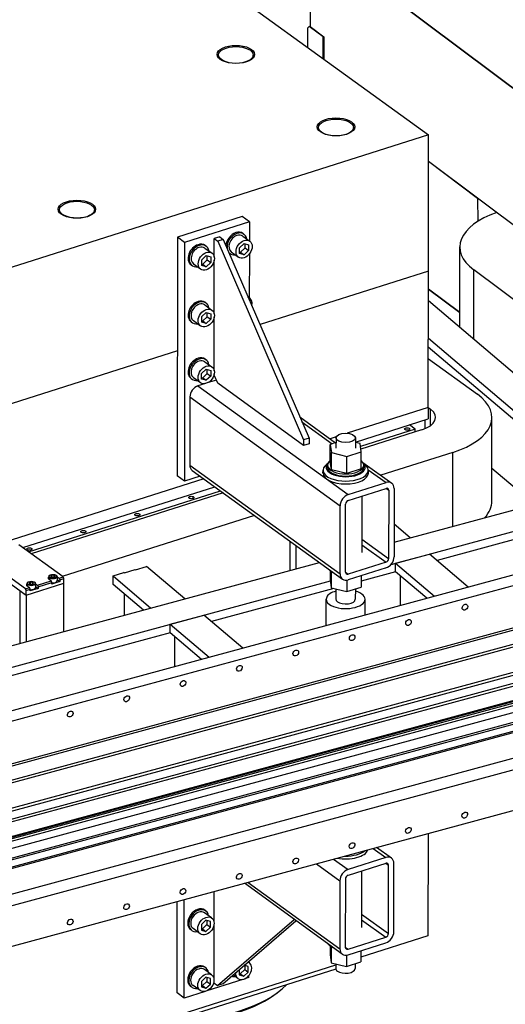
# Model space of a CAD drawing. Extents: x -87202 to -63422, y -44499 to -27673.
# Drawn here: x -82250 to -81501, y -41235 to -39714 of the extents above; entities that cross this region are included whole.
import ezdxf

# ---------------------------------------------------------------- set-up
doc = ezdxf.new("R2010")
doc.units = 0
doc.header["$LTSCALE"] = 5
doc.layers.add('PV-C051', color=1, linetype='CONTINUOUS')

# ---------------------------------------------------------------- blocks, each defined once
blk = doc.blocks.new('*U4')
at = {"layer": 'PV-C051'}
for p, q in [((1657.9, 2383.1, 713.6), (10118.5, 4740.1, 6006.7)), ((10126.1, 4729.1, 6020.8), (1665.5, 2372.1, 727.6)), ((10050.3, 4655.8, 6010.2), (1671.5, 2321.6, 768.3)), ((1672.8, 2319.8, 770.6), (10051.5, 4653.9, 6012.6)), ((1684.7, 2305.7, 790.4), (10026.2, 4629.5, 6009.1)), ((10028.3, 4626.6, 6012.8), (1686.7, 2302.8, 794.1)), ((9982.7, 4582.6, 6006.5), (1708.2, 2277.5, 829.7)), ((9970.6, 4575.8, 6001.3), (1710.9, 2274.8, 833.9)), ((1760.4, 2275.7, 874), (9933.8, 4552.6, 5987.4)), ((9936.4, 4556.2, 5987), (1763, 2279.3, 873.5)), ((1747.6, 2251.3, 880.7), (9921, 4528.2, 5994.1)), ((1748.2, 2253.2, 879.9), (9915.3, 4528.4, 5989.4)), ((1748.8, 2254.8, 879.2), (9915.8, 4529.9, 5988.7)), ((1749.4, 2240, 890.1), (9922.7, 4517, 6003.6)), ((9922.9, 4525.5, 5997.6), (1749.5, 2248.6, 884.2)), ((1680.7, 2198.3, 863.2), (9953.1, 4502.8, 6038.6)), ((9946.3, 4511.4, 6026.9), (1686.6, 2210.4, 859.5)), ((9947.6, 4509.5, 6029.3), (1687.9, 2208.6, 861.8)), ((9954.4, 4501, 6040.9), (1679.8, 2195.9, 864.2)), ((9975.8, 4475.7, 6076.5), (1634.3, 2151.9, 857.8)), ((1607, 2130.4, 850.6), (9985.7, 4464.5, 6092.5)), ((1559.6, 2067.2, 856.3), (10020.2, 4424.2, 6149.5)), ((2836.2, 3753.1, 713.3), (3168.6, 3370.7, 1257.5)), ((3120.8, 3640, 1027.5), (3078.3, 3517.5, 1079.2)), ((3120.8, 3640, 1027.5), (3440.8, 3253.7, 1564.3)), ((3440.8, 3253.7, 1564.3), (3120.8, 3640, 1027.5)), ((3074.6, 3515.4, 1077.7), (3065.5, 3489.3, 1088.8)), ((3077.4, 3517.5, 1078.6), (3074.6, 3515.4, 1077.7)), ((3077.4, 3517.5, 1078.6), (3078.3, 3517.8, 1079.1)), ((3089.2, 3503.3, 1098.3), (3077.4, 3517.5, 1078.6)), ((3078.3, 3517.5, 1079.2), (3090, 3503.4, 1098.9)), ((3078.9, 3473.9, 1110.7), (3089.2, 3503.3, 1098.3)), ((3090, 3503.4, 1098.9), (3079.5, 3473.2, 1111.7)), ((3089.2, 3503.3, 1098.3), (3089.9, 3503.5, 1098.7)), ((2954.3, 3475.2, 1007.2), (2955.5, 3478.8, 1005.6)), ((2996, 3475.2, 1041.5), (2997.2, 3478.8, 1039.9)), ((3039.6, 3376.9, 1147), (3040.9, 3380.6, 1145.4)), ((3081.3, 3376.9, 1181.3), (3082.6, 3380.6, 1179.7)), ((3168.6, 3370.7, 1257.5), (930.3, 2652, -75.4)), ((3104.4, 3186, 1335.5), (3168.6, 3370.7, 1257.5)), ((3156.2, 3335, 1272.5), (3197.5, 3285.1, 1341.9)), ((3156.2, 3335, 1272.5), (3376.6, 3068.9, 1642.3)), ((3197.5, 3285.1, 1341.9), (3186.6, 3253.5, 1355.3)), ((2692, 3265.3, 939.9), (2693.2, 3269, 938.4)), ((2733.6, 3265.3, 974.2), (2734.9, 3269, 972.7)), ((2908, 3259.7, 1121.6), (2821.1, 3231.8, 1069.9)), ((2914.1, 3252.7, 1131.6), (2908, 3259.7, 1121.6)), ((2914.1, 3252.7, 1131.6), (2827.2, 3224.8, 1079.9)), ((2914.1, 3252.7, 1131.6), (2905.1, 3226.8, 1142.6)), ((2821.1, 3231.8, 1069.9), (2708.7, 2908.4, 1206.4)), ((2827.2, 3224.8, 1079.9), (2714.8, 2901.4, 1216.4)), ((2827.2, 3224.8, 1079.9), (2821.1, 3231.8, 1069.9)), ((2855.7, 3205, 1117.4), (2864.3, 3229.9, 1106.8)), ((2871.6, 3232.2, 1111.1), (2864.3, 3229.9, 1106.8)), ((2864.3, 3229.9, 1106.8), (2867.4, 3226.4, 1111.8)), ((2874.6, 3228.7, 1116.1), (2867.4, 3226.4, 1111.8)), ((2867.4, 3226.4, 1111.8), (2876.4, 2957.4, 1309.6)), ((2871.6, 3232.2, 1111.1), (2874.6, 3228.7, 1116.1)), ((2874.6, 3228.7, 1116.1), (2883.6, 2959.7, 1314)), ((2899.4, 3233.4, 1133.2), (2905.5, 3226.4, 1143.2)), ((2900.9, 3236.9, 1131.9), (2901.8, 3235.9, 1133.4)), ((2848.7, 3217.1, 1103), (2854.8, 3210.1, 1113)), ((2850.2, 3220.6, 1101.7), (2851.1, 3219.6, 1103.2)), ((2875.2, 3210.4, 1129.6), (2875.9, 3209.6, 1130.8)), ((2899, 3209.2, 1150), (2878.3, 3149.8, 1175.1)), ((2878.4, 3212.1, 1131), (2884.5, 3205, 1141)), ((2887.5, 3209.9, 1140), (2890.1, 3217.5, 1136.8)), ((2892.3, 3208.1, 1145.3), (2887.5, 3209.9, 1140)), ((2888.2, 3212, 1139.1), (2889.3, 3211.7, 1140.3)), ((2889.3, 3211.7, 1140.3), (2896.8, 3217.4, 1142.3)), ((2889.3, 3211.7, 1140.3), (2892.3, 3208.1, 1145.3)), ((2890.1, 3217.5, 1136.8), (2897.6, 3223.3, 1138.9)), ((2899.8, 3213.9, 1147.3), (2892.3, 3208.1, 1145.3)), ((2896.8, 3217.4, 1142.3), (2898.7, 3222.9, 1140)), ((2896.8, 3217.4, 1142.3), (2899.8, 3213.9, 1147.3)), ((2897.6, 3223.3, 1138.9), (2902.4, 3221.5, 1144.1)), ((2902.4, 3221.5, 1144.1), (2899.8, 3213.9, 1147.3)), ((3115.4, 3109.7, 1398.5), (3153.3, 3218.8, 1352.4)), ((2824.3, 3194.3, 1099.1), (2825.2, 3193.3, 1100.6)), ((2827.7, 3195.8, 1100.8), (2833.8, 3188.8, 1110.8)), ((2828.9, 3128, 1149.9), (2854.2, 3200.7, 1119.1)), ((2836.8, 3193.7, 1109.8), (2839.4, 3201.2, 1106.6)), ((2841.6, 3191.9, 1115.1), (2836.8, 3193.7, 1109.8)), ((2837.5, 3195.8, 1108.9), (2838.6, 3195.4, 1110.1)), ((2838.6, 3195.4, 1110.1), (2846.1, 3201.1, 1112.1)), ((2838.6, 3195.4, 1110.1), (2841.6, 3191.9, 1115.1)), ((2839.4, 3201.2, 1106.6), (2846.9, 3207, 1108.7)), ((2849.1, 3197.6, 1117.1), (2841.6, 3191.9, 1115.1)), ((2846.1, 3201.1, 1112.1), (2848, 3206.6, 1109.8)), ((2846.1, 3201.1, 1112.1), (2849.1, 3197.6, 1117.1)), ((2846.9, 3207, 1108.7), (2851.7, 3205.2, 1113.9)), ((2851.7, 3205.2, 1113.9), (2849.1, 3197.6, 1117.1)), ((3104.4, 3186, 1335.5), (2878.5, 3113.4, 1200.9)), ((3104.4, 3186, 1335.5), (2878.5, 3113.4, 1200.9)), ((3040.2, 3001.2, 1413.5), (3104.4, 3186, 1335.5)), ((3126.5, 3093.6, 1419), (3159.2, 3187.7, 1379.3)), ((3206.5, 3130.7, 1458.6), (3159.2, 3187.7, 1379.3)), ((2877.2, 3151.1, 1173.2), (2878.7, 3149.4, 1175.7)), ((3122.4, 3129.9, 1390), (3096, 3161.8, 1345.7)), ((3096, 3161.8, 1345.7), (3122.4, 3129.9, 1390)), ((2821.9, 3140.1, 1135.5), (2828, 3133.1, 1145.5)), ((2823.4, 3143.6, 1134.2), (2824.4, 3142.6, 1135.7)), ((3255.1, 2907.6, 1656.5), (3090.5, 3145.8, 1352.4)), ((2797.6, 3117.3, 1131.6), (2798.5, 3116.3, 1133.1)), ((2800.9, 3118.8, 1133.3), (2807, 3111.8, 1143.3)), ((2802.2, 3051, 1182.4), (2827.5, 3123.8, 1151.6)), ((2810.1, 3116.7, 1142.3), (2812.7, 3124.2, 1139.1)), ((2810.8, 3118.8, 1141.4), (2811.8, 3118.4, 1142.6)), ((2811.8, 3118.4, 1142.6), (2819.3, 3124.1, 1144.6)), ((2811.8, 3118.4, 1142.6), (2814.9, 3114.9, 1147.6)), ((2812.7, 3124.2, 1139.1), (2820.1, 3130, 1141.2)), ((2822.4, 3120.6, 1149.6), (2814.9, 3114.9, 1147.6)), ((2819.3, 3124.1, 1144.6), (2821.2, 3129.6, 1142.3)), ((2819.3, 3124.1, 1144.6), (2822.4, 3120.6, 1149.6)), ((2820.1, 3130, 1141.2), (2825, 3128.2, 1146.4)), ((2825, 3128.2, 1146.4), (2822.4, 3120.6, 1149.6)), ((2814.9, 3114.9, 1147.6), (2810.1, 3116.7, 1142.3)), ((3210.5, 2895.1, 1628.6), (3072.7, 3094.6, 1374)), ((2767.6, 3077.8, 1134.9), (2039.7, 2844.1, 701.4)), ((2767.6, 3077.8, 1134.9), (2039.7, 2844.1, 701.4)), ((3200.4, 2892.3, 1622.3), (3068.6, 3083, 1378.9)), ((2795.2, 3063.1, 1168), (2801.3, 3056.1, 1178)), ((2796.7, 3066.7, 1166.7), (2797.6, 3065.6, 1168.2)), ((3063.2, 3067.3, 1385.6), (3105, 3019.2, 1454)), ((2774.2, 3041.8, 1165.8), (2780.3, 3034.8, 1175.8)), ((2783.3, 3039.7, 1174.8), (2785.9, 3047.2, 1171.6)), ((2784, 3041.8, 1173.9), (2785.1, 3041.4, 1175.1)), ((2785.1, 3041.4, 1175.1), (2792.6, 3047.1, 1177.1)), ((2785.1, 3041.4, 1175.1), (2788.2, 3037.9, 1180.1)), ((2785.9, 3047.2, 1171.6), (2793.4, 3053, 1173.7)), ((2795.6, 3043.6, 1182.1), (2788.2, 3037.9, 1180.1)), ((2792.6, 3047.1, 1177.1), (2794.5, 3052.6, 1174.8)), ((2792.6, 3047.1, 1177.1), (2795.6, 3043.6, 1182.1)), ((2793.4, 3053, 1173.7), (2798.2, 3051.2, 1178.9)), ((2798.2, 3051.2, 1178.9), (2795.6, 3043.6, 1182.1)), ((2800.1, 3045.1, 1184.8), (2800.7, 3046.8, 1184.1)), ((2800.5, 3033.9, 1193.1), (2800.1, 3045.1, 1184.8)), ((2770.8, 3040.3, 1164.1), (2771.7, 3039.3, 1165.6)), ((2785.6, 3033.6, 1181), (2775.7, 3030.4, 1175.1)), ((2775.7, 3030.4, 1175.1), (2903.8, 2883.1, 1384.8)), ((2788.2, 3037.9, 1180.1), (2783.3, 3039.7, 1174.8)), ((2800.4, 3038.3, 1189.8), (2788, 3034.3, 1182.4)), ((2873.7, 2949.7, 1312.9), (2800.5, 3033.9, 1193.1)), ((2760.9, 3015.4, 1173.6), (2728.8, 2923, 1212.6)), ((2760.9, 3015.4, 1173.6), (2888.9, 2868, 1383.2)), ((3040.2, 3001.2, 1413.5), (2931.4, 2966.2, 1348.7)), ((3040.2, 3001.2, 1413.5), (2931.4, 2966.2, 1348.7)), ((3034.2, 2976.6, 1425.9), (3042, 2998.9, 1416.5)), ((3040.2, 3001.2, 1413.5), (3034.9, 2985.8, 1420)), ((3040.2, 3001, 1413.5), (3042, 2998.9, 1416.5)), ((2882.7, 2988.6, 1292.7), (2913.2, 2953.4, 1342.7)), ((2882.9, 2981.8, 1297.7), (2908.7, 2952, 1340.1)), ((2937.1, 2954.4, 1361.7), (3034.9, 2985.8, 1420)), ((3030.1, 2984.2, 1417.1), (3025.9, 2972.4, 1422.1)), ((3072.1, 2874.6, 1529.3), (3111.4, 2987.8, 1481.6)), ((3021.8, 2970.9, 1419.7), (2940.1, 2944.7, 1371.1)), ((3014.4, 2972, 1412.8), (2941, 2948.4, 1369.1)), ((3014.4, 2972, 1412.8), (3009.5, 2977.6, 1404.9)), ((3013, 2968.1, 1414.5), (3014.4, 2972, 1412.8)), ((2876.4, 2957.4, 1309.6), (2873.7, 2949.7, 1312.9)), ((2880.9, 2952, 1317.2), (2873.7, 2949.7, 1312.9)), ((2883.6, 2959.7, 1314), (2876.4, 2957.4, 1309.6)), ((2883.6, 2959.7, 1314), (2880.9, 2952, 1317.2)), ((2898, 2928, 1348.2), (2906, 2951.1, 1338.4)), ((2906, 2951.1, 1338.4), (2903.4, 2940, 1344.2)), ((2913.6, 2953.6, 1343), (2906, 2951.1, 1338.4)), ((2916.7, 2961.5, 1339.9), (2908.5, 2958.9, 1335)), ((2916.7, 2961.5, 1339.9), (2908.5, 2958.9, 1335)), ((2915.9, 2960, 1340.3), (2911, 2946.1, 1346.1)), ((2939, 2960, 1359.3), (2934.2, 2946.1, 1365.2)), ((2941.9, 2952.3, 1367.1), (2936.9, 2953.8, 1362)), ((2939.3, 2941.2, 1372.9), (2941.9, 2952.3, 1367.1)), ((2895.4, 2916.9, 1354), (2903.4, 2940, 1344.2)), ((2903.4, 2940, 1344.2), (2920, 2935, 1361.4)), ((2912, 2911.9, 1371.2), (2920, 2935, 1361.4)), ((2920, 2935, 1361.4), (2939.3, 2941.2, 1372.9)), ((2931.2, 2918.1, 1382.6), (2939.3, 2941.2, 1372.9)), ((3048.4, 2940.4, 1463.2), (2951.6, 2909.3, 1405.5)), ((3013.6, 2840.3, 1505.4), (3048.4, 2940.4, 1463.2)), ((2728.8, 2923, 1212.6), (2856.8, 2775.7, 1422.2)), ((2891.9, 2920, 1348.9), (2893, 2923, 1347.6)), ((2894.2, 2925.4, 1347), (2892.4, 2924.2, 1346.3)), ((2895.4, 2916.9, 1354), (2898, 2928, 1348.2)), ((2935.2, 2920, 1384.5), (2936.2, 2923, 1383.2)), ((2936.4, 2926.7, 1380.7), (2961, 2898.5, 1421)), ((2936.6, 2925.4, 1381.9), (2937.6, 2924.2, 1383.6)), ((2739, 2904.5, 1234.1), (2082.9, 2693.8, 843.4)), ((2739, 2904.5, 1234.1), (2082.9, 2693.8, 843.4)), ((2714.8, 2901.4, 1216.4), (2708.7, 2908.4, 1206.4)), ((2735.8, 2908.1, 1228.8), (2714.8, 2901.4, 1216.4)), ((2729.1, 2915.8, 1217.9), (2857.2, 2768.5, 1427.6)), ((2883.8, 2912.3, 1347.7), (2885.2, 2916.1, 1346.1)), ((2912, 2911.9, 1371.2), (2895.4, 2916.9, 1354)), ((2931.2, 2918.1, 1382.6), (2912, 2911.9, 1371.2)), ((2937.9, 2912.3, 1392.2), (2939.2, 2916.1, 1390.6)), ((2939.4, 2916.7, 1390.3), (2954.5, 2899.4, 1415)), ((3087.6, 2919.2, 1510.5), (3121.4, 2870.3, 1572.9)), ((2490.6, 2811, 1095.8), (2748.3, 2893.8, 1249.3)), ((2901.1, 2875.4, 1388.1), (2951.8, 2891.7, 1418.3)), ((2903.8, 2883.1, 1384.8), (2954.5, 2899.4, 1415)), ((2961.4, 2891.3, 1426.4), (2929.3, 2798.9, 1465.4)), ((2936.1, 2818.7, 1457), (3210.5, 2895.1, 1628.6)), ((2951.8, 2891.7, 1418.2), (2954.1, 2889, 1422)), ((2495.5, 2805.4, 1103.8), (2753.2, 2888.1, 1257.3)), ((2755.6, 2885.4, 1261.2), (2497.8, 2802.7, 1107.7)), ((2919.4, 2881.2, 1398.9), (2892.7, 2804.5, 1431.3)), ((2954.1, 2889, 1422), (2922, 2796.6, 1461)), ((2856.8, 2775.7, 1422.2), (2888.9, 2868, 1383.2)), ((2864.1, 2778, 1426.5), (2896.2, 2870.4, 1387.5)), ((2922, 2788.6, 1466.7), (3225.6, 2873.1, 1656.7)), ((3221.6, 2861.6, 1661.5), (2978.7, 2793.9, 1509.6)), ((2782.1, 2854.9, 1304.6), (2524.4, 2772.1, 1151.1)), ((2957.5, 2824.6, 1470.3), (2944.7, 2843.2, 1446.7)), ((2525.1, 2771.4, 1152.3), (2487.3, 2814.8, 1090.4)), ((2799, 2780.5, 1371.2), (2812.6, 2819.8, 1354.6)), ((2817.5, 2814.1, 1362.6), (2806.6, 2782.6, 1375.9)), ((2896.5, 2815.3, 1426.8), (2917.1, 2791.6, 1460.5)), ((2899.1, 2822.9, 1423.6), (2922, 2796.6, 1461)), ((2474.4, 2755.1, 1122.1), (2436.5, 2798.6, 1060.2)), ((2928, 2790.2, 1470.5), (2972.7, 2802.7, 1498.4)), ((3003.5, 2758, 1555.5), (2972.7, 2802.7, 1498.4)), ((2083.2, 2581.1, 923.4), (2837.5, 2791.2, 1395.3)), ((2433.3, 2791.6, 1062.4), (2472.3, 2746.7, 1126.3)), ((2614.9, 2781.1, 1219.3), (2629.5, 2785.7, 1228)), ((2659.9, 2741.7, 1284.2), (2629.5, 2785.7, 1228)), ((2914.4, 2783.9, 1463.8), (2863.7, 2767.6, 1433.6)), ((2917.1, 2791.6, 1460.5), (2866.4, 2775.3, 1430.3)), ((2924, 2778.7, 1475.3), (2928, 2790.2, 1470.5)), ((2928, 2790.2, 1470.5), (2958.9, 2745.5, 1527.5)), ((2508, 2771.9, 1137.9), (2506.8, 2768.4, 1139.3)), ((2508.8, 2766.1, 1142.6), (2506.9, 2768.2, 1139.6)), ((2509.8, 2773.7, 1138), (2509.4, 2773.4, 1137.9)), ((2512.1, 2773.5, 1140.1), (2510.5, 2772.2, 1139.7)), ((2510.5, 2772.2, 1139.7), (2511.5, 2771, 1141.4)), ((2512.1, 2773.5, 1140.1), (2511.3, 2771.2, 1141.1)), ((2511.5, 2771, 1141.4), (2514.2, 2771.1, 1143.6)), ((2514.8, 2773.6, 1142.3), (2512.1, 2773.5, 1140.1)), ((2514.8, 2773.6, 1142.3), (2513.9, 2771.1, 1143.3)), ((2514.2, 2771.1, 1143.6), (2515.9, 2772.4, 1144)), ((2515.9, 2772.4, 1144), (2514.8, 2773.6, 1142.3)), ((2518.1, 2771.9, 1146.1), (2516, 2766.1, 1148.6)), ((2516.6, 2767.7, 1147.9), (2518.9, 2765.1, 1151.7)), ((2517.5, 2773.7, 1144.4), (2517.8, 2773.4, 1144.8)), ((2517.9, 2771.6, 1146.3), (2519.6, 2769.6, 1149)), ((2519.6, 2769.6, 1149), (2525.1, 2771.4, 1152.3)), ((2519.6, 2769.6, 1149), (2519.7, 2767.4, 1150.7)), ((2519.7, 2767.4, 1150.7), (2525.1, 2769.1, 1153.9)), ((2523, 2762.9, 1156.5), (2525.1, 2769.1, 1153.9)), ((2525.1, 2769.1, 1153.9), (2525.1, 2771.4, 1152.3)), ((2581.2, 2761.2, 1205.6), (2585.2, 2772.8, 1200.7)), ((2585.2, 2772.8, 1200.7), (2599.7, 2777.4, 1209.4)), ((2585.2, 2772.8, 1200.7), (2615.2, 2729.3, 1256.2)), ((2600.1, 2776.9, 1210), (2599.7, 2777.4, 1209.4)), ((2600.1, 2776.9, 1210), (2614.6, 2781.6, 1218.7)), ((2614.9, 2781.1, 1219.3), (2614.6, 2781.6, 1218.7)), ((2847.4, 2778.8, 1412.2), (2839.7, 2756.7, 1421.6)), ((2842.4, 2767.9, 1415.8), (2839.7, 2756.7, 1421.6)), ((2846.5, 2779.8, 1410.8), (2842.4, 2767.9, 1415.8)), ((2864.1, 2777.9, 1426.5), (2866.4, 2775.3, 1430.3)), ((2880.9, 2773.1, 1443.8), (2875.6, 2757.9, 1450.2)), ((2924, 2778.7, 1475.3), (2878.4, 2766, 1446.8)), ((2914, 2733, 1499.4), (2927.9, 2773.1, 1482.5)), ((2948.9, 2742.7, 1521.2), (2924, 2778.7, 1475.3)), ((2072.4, 2551.9, 935.2), (2842, 2766.3, 1416.6)), ((2472.3, 2746.7, 1126.3), (2523, 2762.9, 1156.5)), ((2472.3, 2746.7, 1126.3), (2523, 2762.9, 1156.5)), ((2472.3, 2746.7, 1126.3), (2474.4, 2752.8, 1123.7)), ((2474.4, 2755.1, 1122.1), (2479.8, 2756.8, 1125.3)), ((2474.4, 2752.8, 1123.7), (2474.4, 2755.1, 1122.1)), ((2474.4, 2752.8, 1123.7), (2479.9, 2754.6, 1127)), ((2479, 2762.6, 1120.6), (2477.8, 2759.1, 1122.1)), ((2479.8, 2756.8, 1125.3), (2478, 2758.9, 1122.3)), ((2489.9, 2755.8, 1134.4), (2479.1, 2752.3, 1127.9)), ((2479.1, 2752.3, 1127.9), (2479.9, 2754.6, 1127)), ((2479.9, 2754.6, 1127), (2479.8, 2756.8, 1125.3)), ((2480.8, 2764.4, 1120.8), (2480.4, 2764.1, 1120.6)), ((2483.1, 2764.2, 1122.8), (2481.5, 2762.9, 1122.4)), ((2481.5, 2762.9, 1122.4), (2482.5, 2761.7, 1124.1)), ((2483.1, 2764.2, 1122.8), (2482.3, 2761.9, 1123.8)), ((2482.5, 2761.7, 1124.1), (2485.3, 2761.8, 1126.3)), ((2485.8, 2764.3, 1125), (2483.1, 2764.2, 1122.8)), ((2485.8, 2764.3, 1125), (2485, 2761.7, 1126.1)), ((2485.3, 2761.8, 1126.3), (2486.9, 2763.1, 1126.7)), ((2486.9, 2763.1, 1126.7), (2485.8, 2764.3, 1125)), ((2489.1, 2762.6, 1128.9), (2487.1, 2756.8, 1131.3)), ((2487.6, 2758.4, 1130.6), (2489.9, 2755.8, 1134.4)), ((2488.6, 2764.4, 1127.2), (2488.8, 2764.1, 1127.6)), ((2489, 2762.2, 1129), (2490.7, 2760.3, 1131.8)), ((2490.7, 2758.1, 1133.4), (2489.9, 2755.8, 1134.4)), ((2490.7, 2760.3, 1131.8), (2508.8, 2766.1, 1142.6)), ((2490.7, 2758.1, 1133.4), (2508.8, 2763.9, 1144.2)), ((2490.7, 2760.3, 1131.8), (2490.7, 2758.1, 1133.4)), ((2500.2, 2697.2, 1184.2), (2523, 2762.9, 1156.5)), ((2518.9, 2765.1, 1151.7), (2508, 2761.6, 1145.2)), ((2508, 2761.6, 1145.2), (2508.8, 2763.9, 1144.2)), ((2508.8, 2763.9, 1144.2), (2508.8, 2766.1, 1142.6)), ((2519.7, 2767.4, 1150.7), (2518.9, 2765.1, 1151.7)), ((2605.2, 2726.5, 1249.9), (2581.2, 2761.2, 1205.6)), ((2842.4, 2755.9, 1424.3), (2681.1, 2711, 1323.4)), ((2839.7, 2756.7, 1421.6), (2856.4, 2751.7, 1438.8)), ((2844.7, 2755.2, 1426.7), (2839.9, 2741.3, 1432.6)), ((2861.7, 2767.1, 1432.3), (2856.4, 2751.7, 1438.8)), ((2856.4, 2751.7, 1438.8), (2875.6, 2757.9, 1450.2)), ((2868, 2755.5, 1445.7), (2863.1, 2741.3, 1451.6)), ((2442.7, 2681.2, 1148.3), (2467.4, 2752.3, 1118.3)), ((2472.3, 2746.7, 1126.3), (2450.3, 2683.3, 1153)), ((2467.4, 2752.3, 1118.3), (2472.3, 2746.7, 1126.3)), ((2580.1, 2719.5, 1234.3), (2590.1, 2748.3, 1222.1)), ((2816, 2705.7, 1438.1), (2828.3, 2741.3, 1423)), ((2867.2, 2720, 1470.2), (2874.7, 2741.3, 1461.2)), ((2626.4, 2695.8, 1289.1), (2630.4, 2707.3, 1284.3)), ((2630.4, 2707.3, 1284.3), (2675, 2719.8, 1312.2)), ((2630.4, 2707.3, 1284.3), (2661.3, 2662.6, 1341.3)), ((2705.9, 2675, 1369.3), (2675, 2719.8, 1312.2)), ((2626.4, 2695.8, 1289.1), (2383.5, 2628.1, 1137.2)), ((2651.2, 2659.8, 1335), (2626.4, 2695.8, 1289.1)), ((2616.4, 2650.1, 1313.2), (2630.3, 2690.1, 1296.3)), ((2839.7, 2423.8, 1657.2), (2791.5, 2285.1, 1715.7)), ((2767.2, 2403.6, 1611.8), (2778, 2391.2, 1629.5)), ((2784.5, 2390.3, 1635.5), (2771.8, 2404.9, 1614.7)), ((2715, 2389.1, 1579.2), (2727.3, 2374.9, 1599.3)), ((2778, 2391.2, 1629.5), (2727.3, 2374.9, 1599.3)), ((2692.5, 2382.8, 1565.1), (2712.4, 2359.9, 1597.7)), ((2742.9, 2373.1, 1613.4), (2716.2, 2296.3, 1645.8)), ((2775.3, 2383.5, 1632.8), (2724.6, 2367.2, 1602.6)), ((2745.5, 2288.4, 1675.5), (2777.6, 2380.8, 1636.5)), ((2752.8, 2290.8, 1679.9), (2784.9, 2383.2, 1640.9)), ((2775.3, 2383.5, 1632.7), (2777.6, 2380.8, 1636.5)), ((2602, 2357.6, 1508.5), (2680.3, 2267.5, 1636.7)), ((2712.4, 2359.9, 1597.7), (2680.3, 2267.5, 1636.7)), ((2719.7, 2362.2, 1602), (2687.6, 2269.8, 1641)), ((2557, 2345.1, 1480.3), (2542.8, 2304.1, 1497.6)), ((2680.7, 2260.3, 1642.1), (2597.3, 2356.3, 1505.5)), ((2465.4, 2207.8, 1502.1), (2508.4, 2331.5, 1449.9)), ((2471.5, 2200.8, 1512.1), (2517.8, 2334.2, 1455.8)), ((2541.9, 2309.3, 1493.2), (2535.8, 2316.3, 1483.2)), ((2538.2, 2318.8, 1483.5), (2537.3, 2319.8, 1482)), ((2722.6, 2314.8, 1638.1), (2745.5, 2288.4, 1675.5)), ((2541.3, 2299.9, 1499.4), (2516.1, 2227.1, 1530.1)), ((2517.1, 2217.7, 1537.6), (2639.7, 2307.5, 1574.9)), ((2526.5, 2300.4, 1486.9), (2523.9, 2292.8, 1490.1)), ((2524.3, 2220.1, 1541.9), (2641.2, 2305.7, 1577.5)), ((2533.2, 2300.3, 1492.4), (2525.7, 2294.6, 1490.3)), ((2534, 2306.2, 1488.9), (2526.5, 2300.4, 1486.9)), ((2528.8, 2291, 1495.3), (2536.2, 2296.8, 1497.4)), ((2535.1, 2305.8, 1490.1), (2533.2, 2300.3, 1492.4)), ((2533.2, 2300.3, 1492.4), (2536.2, 2296.8, 1497.4)), ((2538.8, 2304.4, 1494.2), (2534, 2306.2, 1488.9)), ((2536.2, 2296.8, 1497.4), (2538.8, 2304.4, 1494.2)), ((2720, 2307.1, 1641.3), (2740.6, 2283.4, 1675)), ((2512.3, 2292.5, 1480.8), (2511.4, 2293.5, 1479.3)), ((2520.9, 2287.9, 1491), (2514.8, 2295, 1481.1)), ((2523.9, 2292.8, 1490.1), (2528.8, 2291, 1495.3)), ((2525.7, 2294.6, 1490.3), (2524.6, 2294.9, 1489.2)), ((2525.7, 2294.6, 1490.3), (2528.8, 2291, 1495.3)), ((2689.9, 2267.1, 1644.8), (2740.6, 2283.4, 1675)), ((2791.5, 2285.1, 1715.7), (2701.3, 2256.2, 1662)), ((2670.9, 2270.6, 1626.7), (2663.3, 2248.6, 1636.1)), ((2670, 2271.6, 1625.3), (2665.9, 2259.7, 1630.3)), ((2687.2, 2259.4, 1648.1), (2737.9, 2275.7, 1678.3)), ((2687.6, 2269.8, 1641), (2689.9, 2267.1, 1644.8)), ((2565.5, 2249, 1555.3), (2566, 2250.7, 1554.6)), ((2665.9, 2259.7, 1630.3), (2663.3, 2248.6, 1636.1)), ((2685.2, 2259, 1646.8), (2679.9, 2243.6, 1653.3)), ((2704.4, 2265, 1658.3), (2699.1, 2249.8, 1664.7)), ((2667.6, 2245.4, 1641.9), (553.3, 1566.4, 382.8)), ((2665.9, 2240.2, 1644.2), (2392.6, 2152.4, 1481.4)), ((2515.1, 2232.3, 1525.7), (2509, 2239.3, 1515.7)), ((2511.5, 2241.8, 1516), (2510.6, 2242.8, 1514.5)), ((2550.3, 2239.1, 1549.8), (2547.9, 2232.1, 1552.8)), ((2557.1, 2239.6, 1555.1), (2549.7, 2233.8, 1553)), ((2552.7, 2230.3, 1558), (2560.2, 2236.1, 1560.1)), ((2559, 2245.1, 1552.8), (2557.1, 2239.6, 1555.1)), ((2557.1, 2239.6, 1555.1), (2560.2, 2236.1, 1560.1)), ((2562.8, 2243.6, 1556.9), (2558.6, 2245.2, 1552.3)), ((2560.2, 2236.1, 1560.1), (2562.8, 2243.6, 1556.9)), ((2565.8, 2248.6, 1555.9), (2564.8, 2249.7, 1554.2)), ((2663.3, 2248.6, 1636.1), (2679.9, 2243.6, 1653.3)), ((2668.2, 2247.1, 1641.2), (2666.1, 2240.9, 1643.8)), ((2679.9, 2243.6, 1653.3), (2699.1, 2249.8, 1664.7)), ((2691.5, 2247.3, 1660.2), (2689.3, 2240.9, 1662.9)), ((2499.8, 2223.4, 1519.4), (2497.2, 2215.9, 1522.6)), ((2506.4, 2223.3, 1524.9), (2499, 2217.6, 1522.8)), ((2507.3, 2229.2, 1521.4), (2499.8, 2223.4, 1519.4)), ((2550.2, 2226, 1559), (2501.8, 2210.5, 1530.2)), ((2508.3, 2228.8, 1522.6), (2506.4, 2223.3, 1524.9)), ((2506.4, 2223.3, 1524.9), (2509.5, 2219.8, 1529.9)), ((2512.1, 2227.4, 1526.7), (2507.3, 2229.2, 1521.4)), ((2509.5, 2219.8, 1529.9), (2512.1, 2227.4, 1526.7)), ((2514.6, 2222.9, 1531.9), (2514, 2221.3, 1532.6)), ((2514, 2221.3, 1532.6), (2517.1, 2217.7, 1537.6)), ((2544.8, 2227.2, 1553.7), (2540.7, 2232.1, 1546.9)), ((2547.9, 2232.1, 1552.8), (2552.7, 2230.3, 1558)), ((2549.7, 2233.8, 1553), (2548.6, 2234.2, 1551.9)), ((2549.7, 2233.8, 1553), (2552.7, 2230.3, 1558)), ((2558.4, 2228.7, 1563.9), (2552.5, 2226.8, 1560.4)), ((2558.4, 2228.7, 1563.9), (2559.4, 2231.4, 1562.7)), ((2471.5, 2200.8, 1512.1), (2465.4, 2207.8, 1502.1)), ((2499.5, 2209.8, 1528.8), (2471.5, 2200.8, 1512.1)), ((2485.6, 2215.5, 1513.3), (2484.7, 2216.5, 1511.8)), ((2494.1, 2210.9, 1523.5), (2488, 2218, 1513.6)), ((2497.2, 2215.9, 1522.6), (2502, 2214.1, 1527.8)), ((2499, 2217.6, 1522.8), (2497.9, 2218, 1521.7)), ((2499, 2217.6, 1522.8), (2502, 2214.1, 1527.8)), ((2502, 2214.1, 1527.8), (2509.5, 2219.8, 1529.9)), ((2524.3, 2220.1, 1541.9), (2517.1, 2217.7, 1537.6)), ((2580.3, 2205, 1598.6), (2584.4, 2207.7, 1600.1))]:
    blk.add_line(p, q, dxfattribs=at)
at = {"layer": 'PV-C051', "extrusion": (-0.557524, 0.479657, 0.677567)}
for centre, major_axis, ratio in [((2976.7, 3479.6, 1022.5), (-22.4, 0, -18.4), 0.479657), ((2976.4, 3478.8, 1022.8), (-20.8, 0, -17.2), 0.479657), ((3062, 3381.4, 1162.2), (-22.4, 0, -18.4), 0.479657), ((3061.8, 3380.6, 1162.6), (-20.8, 0, -17.2), 0.479657), ((2714.3, 3269.7, 955.2), (-22.4, 0, -18.4), 0.479657), ((2714.1, 3269, 955.5), (-20.8, 0, -17.2), 0.479657), ((2895, 3215.7, 1142.1), (10.5, 10.7, 1.1), 0.731287), ((2844.3, 3199.4, 1111.9), (10.5, 10.7, 1.1), 0.731287), ((2817.5, 3122.4, 1144.4), (10.5, 10.7, 1.1), 0.731287), ((2790.8, 3045.4, 1176.9), (10.5, 10.7, 1.1), 0.731287), ((2927.4, 2960, 1349.8), (-11.6, 0, -9.5), 0.479657), ((3005, 2972.2, 1405), (3.09, 0, 2.54), 0.479657), ((2715.3, 2879.1, 1232.5), (3.09, 0, 2.54), 0.479657), ((2642.8, 2855.9, 1189.4), (3.09, 0, 2.54), 0.479657), ((2570.4, 2832.6, 1146.2), (3.09, 0, 2.54), 0.479657), ((2498, 2809.3, 1103.1), (3.09, 0, 2.54), 0.479657), ((2513.2, 2772.3, 1141.8), (4.63, 0, 3.81), 0.479657), ((2484.2, 2763, 1124.6), (4.63, 0, 3.81), 0.479657), ((2990, 2730.7, 1563.7), (3.66, 3.35, 0.64), 0.763667), ((2915.6, 2709.9, 1517.1), (3.66, 3.35, 0.64), 0.763667), ((2841.2, 2689.2, 1470.6), (3.66, 3.35, 0.64), 0.763667), ((2766.8, 2668.5, 1424), (3.66, 3.35, 0.64), 0.763667), ((2692.4, 2647.7, 1377.5), (3.66, 3.35, 0.64), 0.763667), ((2618, 2627, 1330.9), (3.66, 3.35, 0.64), 0.763667), ((2543.6, 2606.3, 1284.4), (3.66, 3.35, 0.64), 0.763667), ((2469.2, 2585.6, 1237.8), (3.66, 3.35, 0.64), 0.763667), ((2892.1, 2448.9, 1682.6), (3.66, 3.35, 0.64), 0.763667), ((2817.7, 2428.1, 1636.1), (3.66, 3.35, 0.64), 0.763667), ((2743.3, 2407.4, 1589.5), (3.66, 3.35, 0.64), 0.763667), ((2668.9, 2386.7, 1543), (3.66, 3.35, 0.64), 0.763667), ((2594.5, 2365.9, 1496.4), (3.66, 3.35, 0.64), 0.763667), ((2520.1, 2345.2, 1449.9), (3.66, 3.35, 0.64), 0.763667), ((2445.7, 2324.5, 1403.3), (3.66, 3.35, 0.64), 0.763667), ((2531.4, 2298.6, 1492.1), (-10.5, -10.7, -1.1), 0.731287), ((2371.3, 2303.8, 1356.8), (3.66, 3.35, 0.64), 0.763667), ((2504.6, 2221.6, 1524.6), (-10.5, -10.7, -1.1), 0.731287)]:
    blk.add_ellipse(centre, major_axis=major_axis, ratio=ratio, dxfattribs=at)
for centre, major_axis, ratio, start_param, end_param in [((3259.1, 3218.8, 1439.5), (-105.8, 0, -87), 0.479657, 5.335496, 6.853151), ((2888, 3223.8, 1130.6), (12.9, 13.2, 1.3), 0.731287, 0, 0.77994), ((2888.9, 3222.7, 1132.1), (12.9, 13.2, 1.3), 0.731287, 5.657925, 7.063126), ((2888, 3223.8, 1130.6), (12.9, 13.2, 1.3), 0.731287, 0.77994, 2.286528), ((2888.9, 3222.7, 1132.1), (12.9, 13.2, 1.3), 0.731287, 0.77994, 2.458201), ((2888.9, 3222.7, 1132.1), (10.5, 10.7, 1.1), 0.731287, 0.77994, 3.141593), ((2888.9, 3222.7, 1132.1), (10.5, 10.7, 1.1), 0.731287, 0, 0.77994), ((2837.2, 3207.5, 1100.4), (12.9, 13.2, 1.3), 0.731287, 0.77994, 3.141593), ((2838.2, 3206.4, 1101.9), (12.9, 13.2, 1.3), 0.731287, 0.77994, 3.766853), ((2838.2, 3206.4, 1101.9), (10.5, 10.7, 1.1), 0.731287, 0.77994, 3.141593), ((2837.2, 3207.5, 1100.4), (12.9, 13.2, 1.3), 0.731287, 0, 0.77994), ((2838.2, 3206.4, 1101.9), (10.5, 10.7, 1.1), 0.731287, 0, 0.77994), ((2838.2, 3206.4, 1101.9), (12.9, 13.2, 1.3), 0.731287, 5.657925, 7.063126), ((2888.9, 3222.7, 1132.1), (12.9, 13.2, 1.3), 0.731287, 3.00506, 3.766853), ((2868.2, 3138.7, 1174.6), (10.5, 10.7, 1.1), 0.731287, 5.221684, 6.524762), ((2810.5, 3130.5, 1132.9), (12.9, 13.2, 1.3), 0.731287, 0.77994, 3.141593), ((2811.4, 3129.4, 1134.4), (12.9, 13.2, 1.3), 0.731287, 0.77994, 3.766853), ((2811.4, 3129.4, 1134.4), (10.5, 10.7, 1.1), 0.731287, 0.77994, 3.141593), ((2811.4, 3129.4, 1134.4), (10.5, 10.7, 1.1), 0.731287, 0, 0.77994), ((2810.5, 3130.5, 1132.9), (12.9, 13.2, 1.3), 0.731287, 0, 0.77994), ((2811.4, 3129.4, 1134.4), (12.9, 13.2, 1.3), 0.731287, 5.657925, 7.063126), ((2783.8, 3053.5, 1165.4), (12.9, 13.2, 1.3), 0.731287, 0.77994, 3.141593), ((2784.7, 3052.4, 1166.9), (12.9, 13.2, 1.3), 0.731287, 0.77994, 3.766853), ((2784.7, 3052.4, 1166.9), (10.5, 10.7, 1.1), 0.731287, 0.77994, 3.141593), ((2783.8, 3053.5, 1165.4), (12.9, 13.2, 1.3), 0.731287, 0, 0.77994), ((2784.7, 3052.4, 1166.9), (10.5, 10.7, 1.1), 0.731287, 0, 0.77994), ((2784.7, 3052.4, 1166.9), (12.9, 13.2, 1.3), 0.731287, 5.657925, 7.063126), ((2771.7, 3018.9, 1180), (10.5, 10.7, 1.1), 0.731287, 0.77994, 2.350737), ((3007.2, 2987.8, 1395.8), (104.2, 0, 85.8), 0.479657, 5.297923, 6.868719), ((3007.2, 2987.8, 1395.8), (37.1, 0, 30.5), 0.479657, 5.297923, 6.868719), ((2739.6, 2926.5, 1219), (10.5, 10.7, 1.1), 0.731287, 2.350737, 3.141593), ((2912.2, 2916.1, 1368.3), (27, 0, 22.2), 0.479657, 2.56324, 6.861538), ((2913.5, 2920, 1366.7), (23.2, 0, 19.1), 0.479657, 2.745119, 6.679659), ((2913.5, 2920, 1366.7), (21.6, 0, 17.8), 0.479657, 3.141593, 6.283185), ((2914.6, 2923, 1365.4), (21.6, 0, 17.8), 0.479657, 2.58528, 6.839498), ((2910.9, 2912.3, 1370), (27, 0, 22.2), 0.479657, 3.141593, 6.283185), ((2950.5, 2887.8, 1419.9), (3.5, 3.55, 0.36), 0.731287, 5.492329, 7.063126), ((2950.5, 2887.8, 1419.9), (10.5, 10.7, 1.1), 0.731287, 5.492329, 7.063126), ((2899.8, 2871.5, 1389.7), (10.5, 10.7, 1.1), 0.731287, 0.77994, 2.350737), ((2899.8, 2871.5, 1389.7), (3.5, 3.55, 0.36), 0.731287, 0.77994, 2.350737), ((2967.9, 2874.6, 1443.6), (104.2, 0, 85.8), 0.479657, 5.874793, 6.283185), ((2918.4, 2795.4, 1458.9), (10.5, 10.7, 1.1), 0.731287, 3.921533, 5.492329), ((2918.4, 2795.4, 1458.9), (3.5, 3.55, 0.36), 0.731287, 3.921533, 5.492329), ((2512.4, 2770, 1142.8), (-5.79, 0, -4.77), 0.479657, 5.76087, 6.868719), ((2513, 2771.9, 1142), (5.02, 0, 4.13), 0.479657, 2.56324, 6.861538), ((2867, 2786, 1423.3), (21.6, 0, 17.8), 0.479657, 3.460638, 3.993615), ((2867.7, 2779.1, 1428.7), (10.5, 10.7, 1.1), 0.731287, 2.350737, 3.921533), ((2867.7, 2779.1, 1428.7), (3.5, 3.55, 0.36), 0.731287, 2.350737, 3.921533), ((2483.4, 2760.7, 1125.5), (-5.79, 0, -4.77), 0.479657, 5.76087, 6.868719), ((2484.1, 2762.6, 1124.7), (5.02, 0, 4.13), 0.479657, 2.56324, 6.861538), ((2482.1, 2756.8, 1127.2), (5.02, 0, 4.13), 0.479657, 4.427077, 6.283185), ((2511, 2766.1, 1144.4), (5.02, 0, 4.13), 0.479657, 4.427077, 6.283185), ((2851.5, 2741.3, 1442.1), (-23.2, 0, -19.1), 0.479657, 5.235988, 6.868719), ((2851.5, 2741.3, 1442.1), (-23.2, 0, -19.1), 0.479657, 0.585534, 4.18879), ((2851.5, 2741.3, 1442.1), (-11.6, 0, -9.5), 0.479657, 0, 0.585534), ((2851.5, 2741.3, 1442.1), (-11.6, 0, -9.5), 0.479657, 0.585534, 3.141593), ((2734.4, 2404.1, 1584.5), (27, 0, 22.2), 0.479657, 4.338777, 6.115895), ((2735.7, 2408, 1582.8), (27, 0, 22.2), 0.479657, 4.687855, 5.766816), ((2774, 2379.7, 1634.4), (-10.5, -10.7, -1.1), 0.731287, 2.350737, 3.921533), ((2723.3, 2363.4, 1604.2), (-10.5, -10.7, -1.1), 0.731287, 3.921533, 5.492329), ((2774, 2379.7, 1634.4), (-3.5, -3.55, -0.36), 0.731287, 2.350737, 3.921533), ((2723.3, 2363.4, 1604.2), (-3.5, -3.55, -0.36), 0.731287, 3.921533, 5.492329), ((2524.4, 2306.7, 1480.6), (-12.9, -13.2, -1.3), 0.731287, 3.141593, 6.283185), ((2525.3, 2305.6, 1482.1), (-12.9, -13.2, -1.3), 0.731287, 2.516332, 6.908446), ((2525.3, 2305.6, 1482.1), (-10.5, -10.7, -1.1), 0.731287, 3.141593, 6.283185), ((2741.9, 2287.3, 1673.4), (-10.5, -10.7, -1.1), 0.731287, 0.77994, 2.350737), ((2741.9, 2287.3, 1673.4), (-3.5, -3.55, -0.36), 0.731287, 0.77994, 2.350737), ((2690.5, 2277.8, 1637.8), (21.6, 0, 17.8), 0.479657, 3.460638, 3.993615), ((2691.2, 2271, 1643.2), (-10.5, -10.7, -1.1), 0.731287, 5.492329, 7.063126), ((2691.2, 2271, 1643.2), (-3.5, -3.55, -0.36), 0.731287, 5.492329, 7.063126), ((2497.6, 2229.7, 1513.1), (-12.9, -13.2, -1.3), 0.731287, 3.141593, 6.283185), ((2498.5, 2228.6, 1514.6), (-12.9, -13.2, -1.3), 0.731287, 2.516332, 6.908446), ((2498.5, 2228.6, 1514.6), (-10.5, -10.7, -1.1), 0.731287, 3.141593, 6.283185), ((2555.3, 2237.9, 1554.8), (-10.5, -10.7, -1.1), 0.731287, 0.77994, 3.361052), ((2677.7, 2240.9, 1653.4), (-11.6, 0, -9.5), 0.479657, 0, 0.585534), ((2677.7, 2240.9, 1653.4), (-11.6, 0, -9.5), 0.479657, 0.585534, 3.141593), ((2549.2, 2244.9, 1544.8), (-12.9, -13.2, -1.3), 0.731287, 0.268412, 0.62526), ((2555.3, 2237.9, 1554.8), (-10.5, -10.7, -1.1), 0.731287, 5.439334, 7.063126), ((2469.8, 2249.9, 1475.9), (-150.6, 0, -123.9), 0.479657, 1.564963, 2.56324), ((2471.1, 2253.7, 1474.3), (-154.4, 0, -127.1), 0.479657, 1.596866, 2.715795)]:
    blk.add_ellipse(centre, major_axis=major_axis, ratio=ratio, start_param=start_param, end_param=end_param, dxfattribs=at)

msp = doc.modelspace()

# ---------------------------------------------------------------- block references
at = {"layer": 'PV-C051', "extrusion": (0.635184, -0.370735, 0.677567), "rotation": 310.7065579794704}
msp.add_blockref('*U4', (-80217.8, 33824.1, -38787.1), dxfattribs=at)

doc.saveas('drawing.dxf')
